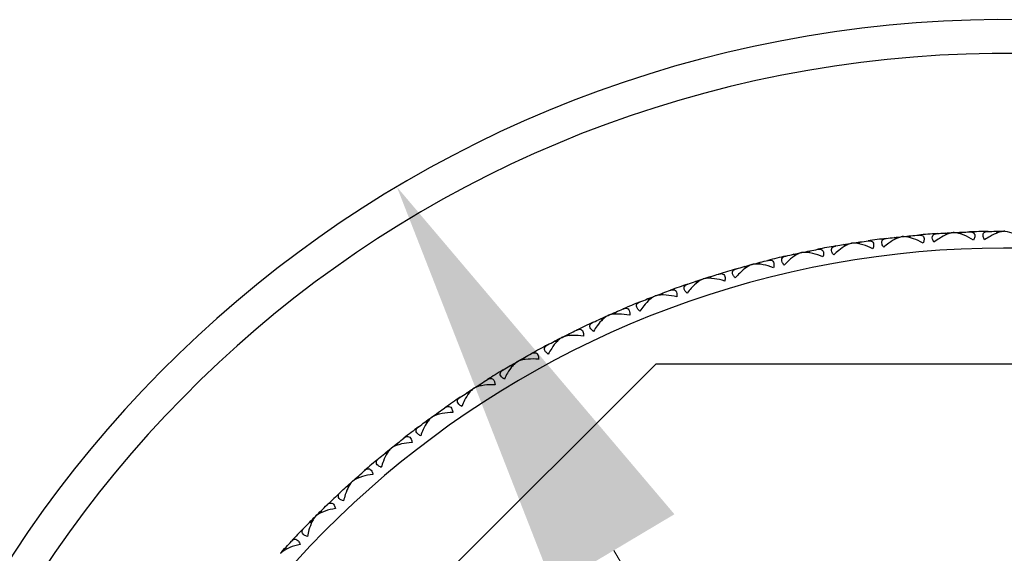
# Model space of a CAD drawing. Units: millimetres. Extents: x 32 to 1156, y 32 to 808.
# Drawn here: x 535 to 558, y 650 to 662 of the extents above; entities that cross this region are included whole.
import ezdxf

# ---------------------------------------------------------------- set-up
doc = ezdxf.new("R2010")
doc.units = ezdxf.units.MM
doc.header["$LTSCALE"] = 4
for name, color, linetype, lineweight, true_color in [('Dimension (ISO)', 7, 'Continuous', 18, 0x00003f), ('Visible (ISO)', 7, 'Continuous', 25, 0x00003f), ('Visible Narrow (ISO)', 7, 'Continuous', 25, 0x00003f)]:
    doc.layers.add(name, color=color, linetype=linetype, lineweight=lineweight, true_color=true_color)
doc.styles.add('Samuel Heath (ISO)', font='tahoma.ttf')
doc.dimstyles.new('Samuel Heath (ISO)', dxfattribs={"dimscale": 4, "dimtxt": 3, "dimasz": 2.5, "dimexe": 1, "dimexo": 1.5, "dimgap": 0.762, "dimtad": 0, "dimtih": 1, "dimtoh": 1, "dimrnd": 1e-08, "dimzin": 0, "dimdsep": 46, "dimtxsty": 'Samuel Heath (ISO)', "dimcen": 0.09, "dimdle": 10, "dimclrd": 256, "dimclre": 256, "dimclrt": 256, "dimazin": 0, "dimtfac": 1, "dimtmove": 0, "dimatfit": 3, "dimfxl": 0, "dimtolj": 1, "dimtzin": 0, "dimlwd": 15, "dimlwe": 15, "dimarcsym": 0})

# ---------------------------------------------------------------- blocks, each defined once
blk = doc.blocks.new('*D8')
at = {"layer": 'Defpoints', "color": 0, "transparency": 16777216}
for p in [(543.445, 658.355), (572.127, 610.258)]:
    blk.add_point(p, dxfattribs=at)
at = {"layer": 'Dimension (ISO)', "color": 176, "lineweight": 15, "true_color": 0x000080, "transparency": 16777216}
for p, q in [((548.567, 649.766), (567.005, 618.847)), ((572.127, 610.258), (609.143, 548.188)), ((609.143, 548.188), (619.143, 548.188))]:
    blk.add_line(p, q, dxfattribs=at)
at = {"layer": 'Dimension (ISO)', "color": 176, "true_color": 0x000080, "transparency": 16777216}
for points in [[(549.998, 650.62), (547.135, 648.913), (543.445, 658.355)], [(568.437, 619.7), (565.574, 617.993), (572.127, 610.258)]]:
    blk.add_solid(points, dxfattribs=at)
at = {"layer": 'Dimension (ISO)', "color": 176, "lineweight": 18, "true_color": 0x000080, "transparency": 16777216, "insert": (657.445, 566.259), "char_height": 12, "attachment_point": 2, "style": 'Samuel Heath (ISO)'}
blk.add_mtext('\\A1; ∅56.00\\P[∅2 3/16]', dxfattribs=at)
blk = doc.blocks.new('*D9')
at = {"layer": 'Defpoints', "color": 0, "transparency": 16777216}
for p in [(509.035, 642.244), (552.786, 642.244), (552.786, 626.369)]:
    blk.add_point(p, dxfattribs=at)
at = {"layer": 'Dimension (ISO)', "color": 176, "lineweight": 15, "true_color": 0x000080, "transparency": 16777216}
for p, q in [((509.035, 652.244), (509.035, 662.244)), ((546.786, 642.244), (505.035, 642.244)), ((509.035, 642.244), (509.035, 626.369)), ((546.786, 626.369), (505.035, 626.369)), ((509.035, 616.369), (509.035, 581.742)), ((509.035, 581.742), (499.035, 581.742))]:
    blk.add_line(p, q, dxfattribs=at)
at = {"layer": 'Dimension (ISO)', "color": 176, "true_color": 0x000080, "transparency": 16777216}
for points in [[(507.368, 652.244), (510.702, 652.244), (509.035, 642.244)], [(507.368, 616.369), (510.702, 616.369), (509.035, 626.369)]]:
    blk.add_solid(points, dxfattribs=at)
at = {"layer": 'Dimension (ISO)', "color": 176, "lineweight": 18, "true_color": 0x000080, "transparency": 16777216, "char_height": 12, "attachment_point": 2, "style": 'Samuel Heath (ISO)'}
for s, insert in [('\\A1; 15.88', (473.188, 597.338)), ('\\A1;[5/8]', (473.188, 578.694))]:
    blk.add_mtext(s, dxfattribs=dict(at, insert=insert))

msp = doc.modelspace()

# ---------------------------------------------------------------- linework, layer by layer
at = {"layer": 'Visible (ISO)'}
for p, q in [((555.3819, 657.1805), (555.3819, 657.1802)), ((555.5471, 657.1599), (555.58, 657.2005)), ((556.4223, 657.2288), (556.3835, 657.2637)), ((556.5823, 657.275), (556.5823, 657.2747)), ((556.7463, 657.2457), (556.7812, 657.2845)), ((557.6238, 657.2687), (557.5869, 657.3056)), ((557.786, 657.3065), (557.786, 657.3062)), ((554.0337, 656.9606), (553.9915, 656.9913)), ((554.188, 657.0233), (554.1881, 657.023)), ((554.3541, 657.0114), (554.3848, 657.0536)), ((555.2245, 657.126), (555.1839, 657.1588)), ((552.8532, 656.7332), (552.8094, 656.7617)), ((553.004, 656.8039), (553.0041, 656.8036)), ((553.1706, 656.8007), (553.199, 656.8445)), ((551.6863, 656.4443), (551.641, 656.4704)), ((551.8332, 656.5228), (551.8333, 656.5225)), ((551.9996, 656.5283), (552.0258, 656.5735)), ((550.8446, 656.195), (550.8683, 656.2415)), ((550.536, 656.0947), (550.4895, 656.1185)), ((550.6786, 656.1808), (550.6787, 656.1805)), ((549.5436, 655.7789), (549.5437, 655.7786)), ((549.7085, 655.8017), (549.7298, 655.8494)), ((549.4057, 655.6854), (549.3579, 655.7067)), ((548.4311, 655.3181), (548.4312, 655.3178)), ((548.5946, 655.3495), (548.6133, 655.3983)), ((548.2983, 655.2176), (548.2495, 655.2363)), ((547.5059, 654.8396), (547.5221, 654.8893)), ((547.2169, 654.6923), (547.1672, 654.7085)), ((547.3442, 654.7997), (547.3444, 654.7994)), ((549.5583, 654.1699), (537.9226, 642.5342)), ((546.286, 654.2251), (546.2862, 654.2248)), ((546.4454, 654.2735), (546.4589, 654.3239)), ((566.0137, 654.1699), (549.5583, 654.1699)), ((546.1644, 654.1113), (546.114, 654.1248)), ((545.4159, 653.6526), (545.4268, 653.7037)), ((545.1439, 653.4759), (545.0928, 653.4868)), ((545.2593, 653.5959), (545.2595, 653.5957)), ((544.4204, 652.9787), (544.4286, 653.0303)), ((544.1579, 652.788), (544.1064, 652.7962)), ((544.267, 652.9139), (544.2671, 652.9136)), ((543.4615, 652.2536), (543.4669, 652.3055)), ((543.2094, 652.0494), (543.1574, 652.0549)), ((543.3116, 652.1809), (543.3118, 652.1806)), ((542.396, 651.3988), (542.3962, 651.3986)), ((542.5418, 651.4793), (542.5446, 651.5314)), ((542.3008, 651.2622), (542.2486, 651.265)), ((541.664, 650.6579), (541.664, 650.7102)), ((541.4346, 650.4285), (541.3824, 650.4285)), ((541.5226, 650.57), (541.5228, 650.5697)), ((540.8303, 649.7918), (540.8276, 649.8439))]:
    msp.add_line(p, q, dxfattribs=at)
for radius, start, end in [(28, 16.46814, 343.53186), (23, 93.95894, 95.04106), (23, 90.95894, 92.04106), (23, 99.95894, 101.04106), (23, 96.95894, 98.04106), (23, 102.95894, 104.04106), (23, 105.95894, 107.04106), (23, 108.95894, 110.04106), (23, 111.95894, 113.04106), (23, 114.95894, 116.04106), (23, 117.95894, 119.04106), (23, 120.95894, 122.04106), (23, 123.95894, 125.04106), (23, 126.95894, 128.04106), (23, 129.95894, 131.04106), (23, 132.95894, 134.04106), (23, 135.95894, 137.04106)]:
    msp.add_arc((557.786, 634.3065), radius, start, end, dxfattribs=at)
for points, knots in [([(555.3819, 657.1802), (555.3779, 657.1796), (555.3739, 657.1789), (555.3584, 657.176), (555.3466, 657.1731), (555.3035, 657.1609), (555.271, 657.1481), (555.1802, 657.1052), (555.1198, 657.0684), (555.0195, 656.9963), (554.9783, 656.9633), (554.9381, 656.9279)], [0.002067194, 0.002067194, 0.002067194, 0.002067194, 0.003901165, 0.003901165, 0.009162843, 0.009162843, 0.022801761, 0.022801761, 0.046947896, 0.046947896, 0.063777613, 0.063777613, 0.063777613, 0.063777613]), ([(555.8684, 657.0257), (555.7919, 657.0688), (555.7138, 657.105), (555.5489, 657.1637), (555.4678, 657.1805), (555.3963, 657.1808), (555.389, 657.1806), (555.3819, 657.1802)], [0, 0, 0, 0, 0.027684942, 0.027684942, 0.061110995, 0.061110995, 0.064965813, 0.064965813, 0.064965813, 0.064965813]), ([(555.765, 657.2175), (555.7663, 657.2177), (555.7677, 657.2178), (555.7709, 657.218), (555.7727, 657.2181), (555.7793, 657.2184), (555.7838, 657.2185), (555.7977, 657.2184), (555.8068, 657.2176), (555.8331, 657.2132), (555.8488, 657.2071), (555.8736, 657.1878), (555.8827, 657.1749), (555.8925, 657.1429), (555.8937, 657.1248), (555.8882, 657.08), (555.8801, 657.0534), (555.8684, 657.0257)], [0.000000687, 0.000000687, 0.000000687, 0.000000687, 0.000630036, 0.000630036, 0.001527033, 0.001527033, 0.003764816, 0.003764816, 0.008448955, 0.008448955, 0.017970752, 0.017970752, 0.027078115, 0.027078115, 0.035567766, 0.035567766, 0.045683114, 0.045683114, 0.045683114, 0.045683114]), ([(556.1259, 657.046), (556.1093, 657.0726), (556.0969, 657.0987), (556.0844, 657.1452), (556.0835, 657.1649), (556.0914, 657.1981), (556.0996, 657.2112), (556.1275, 657.2362), (556.1504, 657.2449), (556.1804, 657.2498), (556.1845, 657.2504), (556.1904, 657.251), (556.1922, 657.2512), (556.1947, 657.2514), (556.1954, 657.2514), (556.1967, 657.2515), (556.1974, 657.2516), (556.1981, 657.2516)], [0, 0, 0, 0, 0.010554623, 0.010554623, 0.020059861, 0.020059861, 0.029116908, 0.029116908, 0.042141721, 0.042141721, 0.044155886, 0.044155886, 0.045005665, 0.045005665, 0.045338941, 0.045338941, 0.045648835, 0.045648835, 0.045648835, 0.045648835]), ([(556.5823, 657.2747), (556.5783, 657.2743), (556.5743, 657.2738), (556.5586, 657.2717), (556.5467, 657.2695), (556.503, 657.2595), (556.4699, 657.2484), (556.3769, 657.2103), (556.3147, 657.1768), (556.2108, 657.11), (556.1679, 657.0792), (556.1259, 657.046)], [0.002067194, 0.002067194, 0.002067194, 0.002067194, 0.003901165, 0.003901165, 0.009162843, 0.009162843, 0.022801761, 0.022801761, 0.046947896, 0.046947896, 0.063777613, 0.063777613, 0.063777613, 0.063777613]), ([(557.0601, 657.0949), (556.9859, 657.1419), (556.9098, 657.1822), (556.7482, 657.2495), (556.6681, 657.2705), (556.5967, 657.2745), (556.5894, 657.2747), (556.5823, 657.2747)], [0, 0, 0, 0, 0.027684942, 0.027684942, 0.061110995, 0.061110995, 0.064965813, 0.064965813, 0.064965813, 0.064965813]), ([(556.9669, 657.2919), (556.9682, 657.292), (556.9695, 657.292), (556.9727, 657.2921), (556.9746, 657.2921), (556.9811, 657.2921), (556.9857, 657.2919), (556.9996, 657.291), (557.0086, 657.2898), (557.0346, 657.284), (557.05, 657.2771), (557.0737, 657.2565), (557.0821, 657.2432), (557.0903, 657.2107), (557.0905, 657.1926), (557.0826, 657.1481), (557.0732, 657.1219), (557.0601, 657.0949)], [0.000000687, 0.000000687, 0.000000687, 0.000000687, 0.000630036, 0.000630036, 0.001527033, 0.001527033, 0.003764816, 0.003764816, 0.008448955, 0.008448955, 0.017970752, 0.017970752, 0.027078115, 0.027078115, 0.035567766, 0.035567766, 0.045683114, 0.045683114, 0.045683114, 0.045683114]), ([(557.3183, 657.1017), (557.3031, 657.1291), (557.2921, 657.1558), (557.282, 657.2029), (557.2822, 657.2227), (557.2918, 657.2554), (557.3006, 657.268), (557.3298, 657.2916), (557.3531, 657.2991), (557.3833, 657.3024), (557.3875, 657.3027), (557.3934, 657.3031), (557.3952, 657.3031), (557.3977, 657.3032), (557.3984, 657.3032), (557.3998, 657.3033), (557.4004, 657.3033), (557.4011, 657.3033)], [0, 0, 0, 0, 0.010554623, 0.010554623, 0.020059861, 0.020059861, 0.029116908, 0.029116908, 0.042141721, 0.042141721, 0.044155886, 0.044155886, 0.045005665, 0.045005665, 0.045338941, 0.045338941, 0.045648835, 0.045648835, 0.045648835, 0.045648835]), ([(557.786, 657.3062), (557.782, 657.306), (557.778, 657.3058), (557.7622, 657.3044), (557.7501, 657.3028), (557.7061, 657.2951), (557.6724, 657.2859), (557.5776, 657.2527), (557.5137, 657.2225), (557.4064, 657.1611), (557.362, 657.1327), (557.3183, 657.1017)], [0.002067194, 0.002067194, 0.002067194, 0.002067194, 0.003901165, 0.003901165, 0.009162843, 0.009162843, 0.022801761, 0.022801761, 0.046947896, 0.046947896, 0.063777613, 0.063777613, 0.063777613, 0.063777613]), ([(558.2537, 657.1017), (558.1821, 657.1525), (558.1082, 657.1967), (557.9504, 657.2724), (557.8715, 657.2975), (557.8004, 657.3053), (557.7931, 657.3059), (557.786, 657.3062)], [0, 0, 0, 0, 0.027684942, 0.027684942, 0.061110995, 0.061110995, 0.064965813, 0.064965813, 0.064965813, 0.064965813]), ([(553.7581, 656.7479), (553.7388, 656.7726), (553.7237, 656.7973), (553.7064, 656.8422), (553.7035, 656.8617), (553.7079, 656.8955), (553.7146, 656.9094), (553.7397, 656.9372), (553.7616, 656.9483), (553.791, 656.9563), (553.795, 656.9573), (553.8008, 656.9585), (553.8026, 656.9589), (553.805, 656.9593), (553.8057, 656.9595), (553.807, 656.9597), (553.8077, 656.9598), (553.8083, 656.9599)], [0, 0, 0, 0, 0.010554623, 0.010554623, 0.020059861, 0.020059861, 0.029116908, 0.029116908, 0.042141721, 0.042141721, 0.044155886, 0.044155886, 0.045005665, 0.045005665, 0.045338941, 0.045338941, 0.045648835, 0.045648835, 0.045648835, 0.045648835]), ([(554.1881, 657.023), (554.1842, 657.0222), (554.1802, 657.0213), (554.1648, 657.0176), (554.1532, 657.0141), (554.1108, 656.9996), (554.079, 656.9852), (553.9906, 656.9376), (553.9322, 656.8977), (553.8358, 656.8204), (553.7964, 656.7854), (553.7581, 656.7479)], [0.002067194, 0.002067194, 0.002067194, 0.002067194, 0.003901165, 0.003901165, 0.009162843, 0.009162843, 0.022801761, 0.022801761, 0.046947896, 0.046947896, 0.063777613, 0.063777613, 0.063777613, 0.063777613]), ([(554.682, 656.8942), (554.6034, 656.9332), (554.5234, 656.9653), (554.3557, 657.0153), (554.2738, 657.0278), (554.2024, 657.0244), (554.1951, 657.0238), (554.1881, 657.023)], [0, 0, 0, 0, 0.027684942, 0.027684942, 0.061110995, 0.061110995, 0.064965813, 0.064965813, 0.064965813, 0.064965813]), ([(554.5687, 657.0804), (554.57, 657.0806), (554.5714, 657.0807), (554.5745, 657.0811), (554.5764, 657.0814), (554.5829, 657.082), (554.5874, 657.0824), (554.6014, 657.0829), (554.6105, 657.0827), (554.6369, 657.0796), (554.6529, 657.0743), (554.6787, 657.0563), (554.6884, 657.044), (554.7, 657.0125), (554.702, 656.9945), (554.6989, 656.9494), (554.6923, 656.9224), (554.682, 656.8942)], [0.000000687, 0.000000687, 0.000000687, 0.000000687, 0.000630036, 0.000630036, 0.001527033, 0.001527033, 0.003764816, 0.003764816, 0.008448955, 0.008448955, 0.017970752, 0.017970752, 0.027078115, 0.027078115, 0.035567766, 0.035567766, 0.045683114, 0.045683114, 0.045683114, 0.045683114]), ([(554.9381, 656.9279), (554.9201, 656.9536), (554.9064, 656.979), (554.8915, 657.0248), (554.8895, 657.0445), (554.8957, 657.078), (554.9032, 657.0915), (554.9297, 657.118), (554.9521, 657.1279), (554.9818, 657.1343), (554.9859, 657.1351), (554.9918, 657.136), (554.9936, 657.1363), (554.996, 657.1366), (554.9967, 657.1367), (554.9981, 657.1369), (554.9987, 657.137), (554.9994, 657.1371)], [0, 0, 0, 0, 0.010554623, 0.010554623, 0.020059861, 0.020059861, 0.029116908, 0.029116908, 0.042141721, 0.042141721, 0.044155886, 0.044155886, 0.045005665, 0.045005665, 0.045338941, 0.045338941, 0.045648835, 0.045648835, 0.045648835, 0.045648835]), ([(552.5891, 656.5063), (552.5686, 656.53), (552.5522, 656.5538), (552.5326, 656.5978), (552.5286, 656.6171), (552.5313, 656.6511), (552.5373, 656.6653), (552.5609, 656.6944), (552.5821, 656.7067), (552.611, 656.7162), (552.615, 656.7174), (552.6208, 656.7189), (552.6225, 656.7193), (552.6249, 656.7199), (552.6256, 656.7201), (552.6269, 656.7204), (552.6276, 656.7206), (552.6282, 656.7207)], [0, 0, 0, 0, 0.010554623, 0.010554623, 0.020059861, 0.020059861, 0.029116908, 0.029116908, 0.042141721, 0.042141721, 0.044155886, 0.044155886, 0.045005665, 0.045005665, 0.045338941, 0.045338941, 0.045648835, 0.045648835, 0.045648835, 0.045648835]), ([(553.0041, 656.8036), (553.0002, 656.8026), (552.9963, 656.8015), (552.9812, 656.7969), (552.9697, 656.7929), (552.9282, 656.7762), (552.8972, 656.7601), (552.8114, 656.7079), (552.7551, 656.6651), (552.6629, 656.5828), (552.6254, 656.5457), (552.5891, 656.5063)], [0.002067194, 0.002067194, 0.002067194, 0.002067194, 0.003901165, 0.003901165, 0.009162843, 0.009162843, 0.022801761, 0.022801761, 0.046947896, 0.046947896, 0.063777613, 0.063777613, 0.063777613, 0.063777613]), ([(553.5041, 656.7008), (553.4235, 656.7356), (553.342, 656.7635), (553.1719, 656.8047), (553.0895, 656.8129), (553.0183, 656.8057), (553.0111, 656.8048), (553.0041, 656.8036)], [0, 0, 0, 0, 0.027684942, 0.027684942, 0.061110995, 0.061110995, 0.064965813, 0.064965813, 0.064965813, 0.064965813]), ([(553.3812, 656.8808), (553.3825, 656.881), (553.3838, 656.8813), (553.387, 656.8819), (553.3889, 656.8822), (553.3953, 656.8832), (553.3998, 656.8837), (553.4137, 656.885), (553.4228, 656.8853), (553.4494, 656.8835), (553.4657, 656.8792), (553.4923, 656.8625), (553.5027, 656.8507), (553.5158, 656.8199), (553.5189, 656.802), (553.5181, 656.7568), (553.5129, 656.7295), (553.5041, 656.7008)], [0.000000687, 0.000000687, 0.000000687, 0.000000687, 0.000630036, 0.000630036, 0.001527033, 0.001527033, 0.003764816, 0.003764816, 0.008448955, 0.008448955, 0.017970752, 0.017970752, 0.027078115, 0.027078115, 0.035567766, 0.035567766, 0.045683114, 0.045683114, 0.045683114, 0.045683114]), ([(551.8333, 656.5225), (551.8294, 656.5213), (551.8256, 656.52), (551.8107, 656.5146), (551.7995, 656.51), (551.7589, 656.4911), (551.7287, 656.4734), (551.6458, 656.4169), (551.5919, 656.3711), (551.5041, 656.2841), (551.4686, 656.2452), (551.4344, 656.2039)], [0.002067194, 0.002067194, 0.002067194, 0.002067194, 0.003901165, 0.003901165, 0.009162843, 0.009162843, 0.022801761, 0.022801761, 0.046947896, 0.046947896, 0.063777613, 0.063777613, 0.063777613, 0.063777613]), ([(552.338, 656.446), (552.2557, 656.4766), (552.1728, 656.5001), (552.0008, 656.5324), (551.9181, 656.5362), (551.8473, 656.5253), (551.8402, 656.524), (551.8333, 656.5225)], [0, 0, 0, 0, 0.027684942, 0.027684942, 0.061110995, 0.061110995, 0.064965813, 0.064965813, 0.064965813, 0.064965813]), ([(552.2058, 656.6193), (552.2071, 656.6196), (552.2084, 656.62), (552.2115, 656.6207), (552.2134, 656.6211), (552.2197, 656.6224), (552.2242, 656.6232), (552.238, 656.6253), (552.2471, 656.626), (552.2737, 656.6256), (552.2902, 656.6221), (552.3177, 656.6069), (552.3287, 656.5956), (552.3434, 656.5656), (552.3474, 656.5479), (552.349, 656.5027), (552.3452, 656.4752), (552.338, 656.446)], [0.000000687, 0.000000687, 0.000000687, 0.000000687, 0.000630036, 0.000630036, 0.001527033, 0.001527033, 0.003764816, 0.003764816, 0.008448955, 0.008448955, 0.017970752, 0.017970752, 0.027078115, 0.027078115, 0.035567766, 0.035567766, 0.045683114, 0.045683114, 0.045683114, 0.045683114]), ([(551.0457, 656.2967), (551.047, 656.2971), (551.0483, 656.2975), (551.0513, 656.2984), (551.0531, 656.2989), (551.0594, 656.3005), (551.0639, 656.3016), (551.0775, 656.3043), (551.0866, 656.3055), (551.1132, 656.3065), (551.1298, 656.3039), (551.1581, 656.2901), (551.1696, 656.2795), (551.186, 656.2502), (551.1908, 656.2327), (551.1948, 656.1877), (551.1925, 656.16), (551.1867, 656.1306)], [0.000000687, 0.000000687, 0.000000687, 0.000000687, 0.000630036, 0.000630036, 0.001527033, 0.001527033, 0.003764816, 0.003764816, 0.008448955, 0.008448955, 0.017970752, 0.017970752, 0.027078116, 0.027078116, 0.035567766, 0.035567766, 0.045683114, 0.045683114, 0.045683114, 0.045683114]), ([(551.4344, 656.2039), (551.4126, 656.2265), (551.3951, 656.2494), (551.3732, 656.2923), (551.3682, 656.3114), (551.369, 656.3455), (551.3743, 656.36), (551.3964, 656.3903), (551.4169, 656.4036), (551.4453, 656.4146), (551.4492, 656.416), (551.4549, 656.4179), (551.4566, 656.4184), (551.459, 656.4191), (551.4596, 656.4193), (551.4609, 656.4197), (551.4616, 656.4199), (551.4622, 656.4201)], [0, 0, 0, 0, 0.010554623, 0.010554623, 0.020059861, 0.020059861, 0.029116908, 0.029116908, 0.042141721, 0.042141721, 0.044155886, 0.044155886, 0.045005665, 0.045005665, 0.045338941, 0.045338941, 0.045648835, 0.045648835, 0.045648835, 0.045648835]), ([(550.2971, 655.8415), (550.2742, 655.8629), (550.2554, 655.8849), (550.2313, 655.9266), (550.2253, 655.9454), (550.2244, 655.9795), (550.2289, 655.9942), (550.2493, 656.0256), (550.2692, 656.04), (550.2969, 656.0525), (550.3008, 656.0541), (550.3063, 656.0562), (550.308, 656.0568), (550.3103, 656.0577), (550.311, 656.0579), (550.3123, 656.0584), (550.3129, 656.0586), (550.3135, 656.0588)], [0, 0, 0, 0, 0.010554623, 0.010554623, 0.020059861, 0.020059861, 0.029116908, 0.029116908, 0.042141721, 0.042141721, 0.044155886, 0.044155886, 0.045005665, 0.045005665, 0.045338941, 0.045338941, 0.045648835, 0.045648835, 0.045648835, 0.045648835]), ([(550.6787, 656.1805), (550.675, 656.1791), (550.6712, 656.1776), (550.6566, 656.1715), (550.6456, 656.1662), (550.6061, 656.1453), (550.5769, 656.1261), (550.497, 656.0652), (550.4456, 656.0167), (550.3625, 655.9252), (550.3291, 655.8845), (550.2971, 655.8415)], [0.002067194, 0.002067194, 0.002067194, 0.002067194, 0.003901165, 0.003901165, 0.009162843, 0.009162843, 0.022801761, 0.022801761, 0.046947896, 0.046947896, 0.063777613, 0.063777613, 0.063777613, 0.063777613]), ([(551.1867, 656.1306), (551.103, 656.1568), (551.019, 656.1759), (550.8455, 656.1991), (550.7627, 656.1986), (550.6926, 656.1841), (550.6856, 656.1824), (550.6787, 656.1805)], [0, 0, 0, 0, 0.027684942, 0.027684942, 0.061110995, 0.061110995, 0.064965813, 0.064965813, 0.064965813, 0.064965813]), ([(549.5437, 655.7786), (549.54, 655.777), (549.5363, 655.7753), (549.5221, 655.7684), (549.5114, 655.7626), (549.473, 655.7396), (549.4449, 655.7189), (549.3682, 655.6539), (549.3194, 655.6028), (549.2412, 655.5071), (549.21, 655.4646), (549.1803, 655.42)], [0.002067194, 0.002067194, 0.002067194, 0.002067194, 0.003901165, 0.003901165, 0.009162843, 0.009162843, 0.022801761, 0.022801761, 0.046947896, 0.046947896, 0.063777613, 0.063777613, 0.063777613, 0.063777613]), ([(550.0536, 655.7553), (549.9686, 655.777), (549.8837, 655.7918), (549.7092, 655.8059), (549.6266, 655.8011), (549.5574, 655.7829), (549.5504, 655.7808), (549.5437, 655.7786)], [0, 0, 0, 0, 0.027684942, 0.027684942, 0.061110995, 0.061110995, 0.064965813, 0.064965813, 0.064965813, 0.064965813]), ([(549.9041, 655.9138), (549.9053, 655.9143), (549.9066, 655.9147), (549.9096, 655.9158), (549.9114, 655.9164), (549.9176, 655.9184), (549.922, 655.9196), (549.9355, 655.9231), (549.9444, 655.9247), (549.9709, 655.9272), (549.9877, 655.9254), (550.0166, 655.9131), (550.0287, 655.9031), (550.0466, 655.8747), (550.0523, 655.8575), (550.0586, 655.8128), (550.0578, 655.785), (550.0536, 655.7553)], [0.000000687, 0.000000687, 0.000000687, 0.000000687, 0.000630036, 0.000630036, 0.001527033, 0.001527033, 0.003764816, 0.003764816, 0.008448955, 0.008448955, 0.017970752, 0.017970752, 0.027078115, 0.027078115, 0.035567766, 0.035567766, 0.045683114, 0.045683114, 0.045683114, 0.045683114]), ([(549.1803, 655.42), (549.1563, 655.4402), (549.1364, 655.4612), (549.1102, 655.5016), (549.1032, 655.52), (549.1005, 655.554), (549.1042, 655.569), (549.123, 655.6014), (549.142, 655.6168), (549.1691, 655.6307), (549.1728, 655.6325), (549.1783, 655.6349), (549.1799, 655.6357), (549.1822, 655.6366), (549.1829, 655.6369), (549.1841, 655.6374), (549.1847, 655.6377), (549.1853, 655.6379)], [0, 0, 0, 0, 0.010554623, 0.010554623, 0.020059861, 0.020059861, 0.029116908, 0.029116908, 0.042141721, 0.042141721, 0.044155886, 0.044155886, 0.045005665, 0.045005665, 0.045338941, 0.045338941, 0.045648835, 0.045648835, 0.045648835, 0.045648835]), ([(548.4312, 655.3178), (548.4276, 655.316), (548.424, 655.3141), (548.4101, 655.3065), (548.3998, 655.3001), (548.3627, 655.2752), (548.3356, 655.253), (548.2625, 655.1841), (548.2165, 655.1305), (548.1434, 655.0308), (548.1144, 654.9868), (548.0871, 654.9407)], [0.002067194, 0.002067194, 0.002067194, 0.002067194, 0.003901165, 0.003901165, 0.009162843, 0.009162843, 0.022801761, 0.022801761, 0.046947896, 0.046947896, 0.063777613, 0.063777613, 0.063777613, 0.063777613]), ([(548.9417, 655.3212), (548.8556, 655.3385), (548.7701, 655.3488), (548.5951, 655.3537), (548.5128, 655.3446), (548.4447, 655.3228), (548.4378, 655.3204), (548.4312, 655.3178)], [0, 0, 0, 0, 0.027684942, 0.027684942, 0.061110995, 0.061110995, 0.064965813, 0.064965813, 0.064965813, 0.064965813]), ([(548.784, 655.4717), (548.7853, 655.4722), (548.7865, 655.4727), (548.7895, 655.4739), (548.7912, 655.4746), (548.7973, 655.4769), (548.8016, 655.4784), (548.8149, 655.4826), (548.8238, 655.4847), (548.8501, 655.4885), (548.867, 655.4876), (548.8965, 655.4769), (548.9091, 655.4675), (548.9284, 655.4401), (548.935, 655.4232), (548.9437, 655.3789), (548.9443, 655.3511), (548.9417, 655.3212)], [0.000000687, 0.000000687, 0.000000687, 0.000000687, 0.000630036, 0.000630036, 0.001527033, 0.001527033, 0.003764816, 0.003764816, 0.008448955, 0.008448955, 0.017970752, 0.017970752, 0.027078115, 0.027078115, 0.035567766, 0.035567766, 0.045683114, 0.045683114, 0.045683114, 0.045683114]), ([(548.0871, 654.9407), (548.0621, 654.9596), (548.0411, 654.9795), (548.0128, 655.0185), (548.0049, 655.0365), (548.0004, 655.0703), (548.0033, 655.0855), (548.0204, 655.1189), (548.0386, 655.1352), (548.0649, 655.1505), (548.0685, 655.1525), (548.0738, 655.1552), (548.0754, 655.156), (548.0777, 655.1571), (548.0783, 655.1574), (548.0795, 655.158), (548.0801, 655.1583), (548.0807, 655.1585)], [0, 0, 0, 0, 0.010554623, 0.010554623, 0.020059861, 0.020059861, 0.029116908, 0.029116908, 0.042141721, 0.042141721, 0.044155886, 0.044155886, 0.045005665, 0.045005665, 0.045338941, 0.045338941, 0.045648835, 0.045648835, 0.045648835, 0.045648835]), ([(547.854, 654.8295), (547.7671, 654.8423), (547.6812, 654.8481), (547.5062, 654.8439), (547.4245, 654.8304), (547.3576, 654.8051), (547.3508, 654.8023), (547.3444, 654.7994)], [0, 0, 0, 0, 0.027684942, 0.027684942, 0.061110995, 0.061110995, 0.064965813, 0.064965813, 0.064965813, 0.064965813]), ([(547.6887, 654.9715), (547.6899, 654.9721), (547.6911, 654.9727), (547.694, 654.9741), (547.6957, 654.9748), (547.7016, 654.9775), (547.7059, 654.9792), (547.7189, 654.9841), (547.7277, 654.9866), (547.7538, 654.9918), (547.7706, 654.9918), (547.8007, 654.9826), (547.8138, 654.9739), (547.8345, 654.9476), (547.842, 654.9311), (547.8529, 654.8872), (547.855, 654.8595), (547.854, 654.8295)], [0.000000687, 0.000000687, 0.000000687, 0.000000687, 0.000630036, 0.000630036, 0.001527033, 0.001527033, 0.003764816, 0.003764816, 0.008448955, 0.008448955, 0.017970752, 0.017970752, 0.027078115, 0.027078115, 0.035567766, 0.035567766, 0.045683114, 0.045683114, 0.045683114, 0.045683114]), ([(547.0205, 654.4048), (546.9945, 654.4224), (546.9725, 654.4412), (546.9422, 654.4786), (546.9334, 654.4962), (546.9271, 654.5297), (546.9292, 654.545), (546.9445, 654.5792), (546.9619, 654.5965), (546.9873, 654.6132), (546.9908, 654.6154), (546.996, 654.6184), (546.9976, 654.6192), (546.9997, 654.6204), (547.0004, 654.6208), (547.0016, 654.6214), (547.0021, 654.6217), (547.0027, 654.622)], [0, 0, 0, 0, 0.010554623, 0.010554623, 0.020059861, 0.020059861, 0.029116908, 0.029116908, 0.042141721, 0.042141721, 0.044155886, 0.044155886, 0.045005665, 0.045005665, 0.045338941, 0.045338941, 0.045648835, 0.045648835, 0.045648835, 0.045648835]), ([(547.3444, 654.7994), (547.3409, 654.7974), (547.3374, 654.7953), (547.3239, 654.787), (547.3139, 654.7801), (547.2782, 654.7532), (547.2523, 654.7297), (547.183, 654.6571), (547.1397, 654.6011), (547.072, 654.4978), (547.0453, 654.4523), (547.0205, 654.4048)], [0.002067194, 0.002067194, 0.002067194, 0.002067194, 0.003901165, 0.003901165, 0.009162843, 0.009162843, 0.022801761, 0.022801761, 0.046947896, 0.046947896, 0.063777613, 0.063777613, 0.063777613, 0.063777613]), ([(546.621, 654.4148), (546.6221, 654.4154), (546.6233, 654.4161), (546.6261, 654.4176), (546.6278, 654.4184), (546.6336, 654.4214), (546.6378, 654.4233), (546.6505, 654.4289), (546.6592, 654.4319), (546.6849, 654.4384), (546.7018, 654.4393), (546.7323, 654.4317), (546.7458, 654.4237), (546.7678, 654.3985), (546.7762, 654.3824), (546.7894, 654.3392), (546.7929, 654.3116), (546.7935, 654.2816)], [0.000000687, 0.000000687, 0.000000687, 0.000000687, 0.000630036, 0.000630036, 0.001527033, 0.001527033, 0.003764816, 0.003764816, 0.008448955, 0.008448955, 0.017970752, 0.017970752, 0.027078115, 0.027078115, 0.035567766, 0.035567766, 0.045683114, 0.045683114, 0.045683114, 0.045683114]), ([(546.2862, 654.2248), (546.2828, 654.2227), (546.2794, 654.2204), (546.2664, 654.2114), (546.2568, 654.204), (546.2225, 654.1753), (546.1979, 654.1504), (546.1324, 654.0742), (546.0922, 654.0161), (546.0299, 653.9094), (546.0057, 653.8626), (545.9833, 653.8139)], [0.002067194, 0.002067194, 0.002067194, 0.002067194, 0.003901165, 0.003901165, 0.009162843, 0.009162843, 0.022801761, 0.022801761, 0.046947896, 0.046947896, 0.063777613, 0.063777613, 0.063777613, 0.063777613]), ([(546.7935, 654.2816), (546.7061, 654.2898), (546.62, 654.2911), (546.4454, 654.2777), (546.3645, 654.26), (546.299, 654.2312), (546.2925, 654.2281), (546.2862, 654.2248)], [0, 0, 0, 0, 0.027684942, 0.027684942, 0.061110995, 0.061110995, 0.064965813, 0.064965813, 0.064965813, 0.064965813]), ([(545.9833, 653.8139), (545.9565, 653.83), (545.9336, 653.8476), (545.9013, 653.8834), (545.8916, 653.9006), (545.8836, 653.9337), (545.8849, 653.9491), (545.8984, 653.9841), (545.9148, 654.0022), (545.9393, 654.0202), (545.9428, 654.0226), (545.9478, 654.0258), (545.9493, 654.0268), (545.9514, 654.0281), (545.952, 654.0285), (545.9531, 654.0292), (545.9537, 654.0295), (545.9543, 654.0298)], [0, 0, 0, 0, 0.010554623, 0.010554623, 0.020059861, 0.020059861, 0.029116908, 0.029116908, 0.042141721, 0.042141721, 0.044155886, 0.044155886, 0.045005665, 0.045005665, 0.045338941, 0.045338941, 0.045648835, 0.045648835, 0.045648835, 0.045648835]), ([(545.7631, 653.6789), (545.6754, 653.6825), (545.5894, 653.6793), (545.4158, 653.6568), (545.3359, 653.6349), (545.272, 653.6027), (545.2656, 653.5993), (545.2595, 653.5957)], [0, 0, 0, 0, 0.027684942, 0.027684942, 0.061110995, 0.061110995, 0.064965813, 0.064965813, 0.064965813, 0.064965813]), ([(545.5839, 653.8029), (545.585, 653.8036), (545.5862, 653.8043), (545.5889, 653.8059), (545.5905, 653.8069), (545.5962, 653.8101), (545.6002, 653.8123), (545.6127, 653.8185), (545.6211, 653.822), (545.6465, 653.8299), (545.6633, 653.8316), (545.6942, 653.8256), (545.7081, 653.8183), (545.7314, 653.7943), (545.7406, 653.7787), (545.7561, 653.7362), (545.761, 653.7088), (545.7631, 653.6789)], [0.000000687, 0.000000687, 0.000000687, 0.000000687, 0.000630036, 0.000630036, 0.001527033, 0.001527033, 0.003764816, 0.003764816, 0.008448955, 0.008448955, 0.017970752, 0.017970752, 0.027078115, 0.027078115, 0.035567766, 0.035567766, 0.045683114, 0.045683114, 0.045683114, 0.045683114]), ([(545.2595, 653.5957), (545.2562, 653.5933), (545.253, 653.5909), (545.2405, 653.5812), (545.2312, 653.5733), (545.1985, 653.5429), (545.1753, 653.5167), (545.1138, 653.4373), (545.0767, 653.3771), (545.0201, 653.2673), (544.9984, 653.2192), (544.9786, 653.1694)], [0.002067194, 0.002067194, 0.002067194, 0.002067194, 0.003901165, 0.003901165, 0.009162843, 0.009162843, 0.022801761, 0.022801761, 0.046947896, 0.046947896, 0.063777613, 0.063777613, 0.063777613, 0.063777613]), ([(544.9786, 653.1694), (544.9509, 653.1841), (544.9271, 653.2005), (544.893, 653.2346), (544.8824, 653.2512), (544.8727, 653.2839), (544.8732, 653.2993), (544.8848, 653.3349), (544.9003, 653.3539), (544.9238, 653.3732), (544.9271, 653.3757), (544.932, 653.3792), (544.9334, 653.3803), (544.9355, 653.3817), (544.936, 653.3821), (544.9372, 653.3828), (544.9377, 653.3832), (544.9382, 653.3836)], [0, 0, 0, 0, 0.010554623, 0.010554623, 0.020059861, 0.020059861, 0.029116908, 0.029116908, 0.042141721, 0.042141721, 0.044155886, 0.044155886, 0.045005665, 0.045005665, 0.045338941, 0.045338941, 0.045648835, 0.045648835, 0.045648835, 0.045648835]), ([(544.7657, 653.0231), (544.678, 653.0221), (544.5922, 653.0144), (544.42, 652.9829), (544.3414, 652.9568), (544.2793, 652.9214), (544.2731, 652.9176), (544.2671, 652.9136)], [0, 0, 0, 0, 0.027684942, 0.027684942, 0.061110995, 0.061110995, 0.064965813, 0.064965813, 0.064965813, 0.064965813]), ([(544.5803, 653.1375), (544.5814, 653.1383), (544.5824, 653.1391), (544.5851, 653.1409), (544.5867, 653.1419), (544.5921, 653.1454), (544.5961, 653.1478), (544.6082, 653.1546), (544.6164, 653.1586), (544.6414, 653.1678), (544.6581, 653.1704), (544.6892, 653.166), (544.7035, 653.1595), (544.728, 653.1367), (544.738, 653.1216), (544.7557, 653.08), (544.7621, 653.0529), (544.7657, 653.0231)], [0.000000687, 0.000000687, 0.000000687, 0.000000687, 0.000630036, 0.000630036, 0.001527033, 0.001527033, 0.003764816, 0.003764816, 0.008448955, 0.008448955, 0.017970752, 0.017970752, 0.027078115, 0.027078115, 0.035567766, 0.035567766, 0.045683114, 0.045683114, 0.045683114, 0.045683114]), ([(544.2671, 652.9136), (544.264, 652.9112), (544.2609, 652.9086), (544.2489, 652.8982), (544.2401, 652.8899), (544.2089, 652.8577), (544.1871, 652.8304), (544.13, 652.7478), (544.096, 652.6858), (544.0453, 652.5732), (544.0261, 652.5241), (544.0089, 652.4733)], [0.002067194, 0.002067194, 0.002067194, 0.002067194, 0.003901165, 0.003901165, 0.009162843, 0.009162843, 0.022801761, 0.022801761, 0.046947896, 0.046947896, 0.063777613, 0.063777613, 0.063777613, 0.063777613]), ([(544.0089, 652.4733), (543.9805, 652.4865), (543.9559, 652.5017), (543.9201, 652.5339), (543.9086, 652.5499), (543.8972, 652.582), (543.8969, 652.5975), (543.9066, 652.6337), (543.9211, 652.6535), (543.9436, 652.6739), (543.9467, 652.6766), (543.9514, 652.6804), (543.9528, 652.6815), (543.9547, 652.683), (543.9553, 652.6834), (543.9564, 652.6842), (543.9569, 652.6846), (543.9574, 652.685)], [0, 0, 0, 0, 0.010554623, 0.010554623, 0.020059861, 0.020059861, 0.029116908, 0.029116908, 0.042141721, 0.042141721, 0.044155886, 0.044155886, 0.045005665, 0.045005665, 0.045338941, 0.045338941, 0.045648835, 0.045648835, 0.045648835, 0.045648835]), ([(543.804, 652.3161), (543.7164, 652.3105), (543.6312, 652.2983), (543.4609, 652.2578), (543.3837, 652.2276), (543.3236, 652.189), (543.3176, 652.1848), (543.3118, 652.1806)], [0, 0, 0, 0, 0.027684942, 0.027684942, 0.061110995, 0.061110995, 0.064965813, 0.064965813, 0.064965813, 0.064965813]), ([(543.6128, 652.4206), (543.6139, 652.4214), (543.6149, 652.4222), (543.6175, 652.4242), (543.619, 652.4253), (543.6243, 652.4291), (543.6281, 652.4317), (543.6398, 652.4391), (543.6478, 652.4435), (543.6723, 652.454), (543.6888, 652.4575), (543.7201, 652.4548), (543.7347, 652.4489), (543.7604, 652.4275), (543.7712, 652.4129), (543.791, 652.3723), (543.7988, 652.3456), (543.804, 652.3161)], [0.000000687, 0.000000687, 0.000000687, 0.000000687, 0.000630036, 0.000630036, 0.001527033, 0.001527033, 0.003764816, 0.003764816, 0.008448955, 0.008448955, 0.017970752, 0.017970752, 0.027078115, 0.027078115, 0.035567766, 0.035567766, 0.045683114, 0.045683114, 0.045683114, 0.045683114]), ([(543.3118, 652.1806), (543.3088, 652.178), (543.3059, 652.1752), (543.2944, 652.1643), (543.2861, 652.1554), (543.2567, 652.1217), (543.2363, 652.0933), (543.1835, 652.0079), (543.1529, 651.9442), (543.1081, 651.829), (543.0915, 651.779), (543.077, 651.7274)], [0.002067194, 0.002067194, 0.002067194, 0.002067194, 0.003901165, 0.003901165, 0.009162843, 0.009162843, 0.022801761, 0.022801761, 0.046947896, 0.046947896, 0.063777613, 0.063777613, 0.063777613, 0.063777613]), ([(543.077, 651.7274), (543.048, 651.7391), (543.0226, 651.7529), (542.9852, 651.7832), (542.9728, 651.7986), (542.9597, 651.8301), (542.9587, 651.8455), (542.9665, 651.8822), (542.9799, 651.9027), (543.0013, 651.9243), (543.0043, 651.9271), (543.0087, 651.9311), (543.0101, 651.9323), (543.0119, 651.9339), (543.0125, 651.9344), (543.0135, 651.9353), (543.014, 651.9357), (543.0145, 651.9361)], [0, 0, 0, 0, 0.010554623, 0.010554623, 0.020059861, 0.020059861, 0.029116908, 0.029116908, 0.042141721, 0.042141721, 0.044155886, 0.044155886, 0.045005665, 0.045005665, 0.045338941, 0.045338941, 0.045648835, 0.045648835, 0.045648835, 0.045648835]), ([(542.6842, 651.654), (542.6852, 651.6549), (542.6862, 651.6558), (542.6887, 651.6578), (542.6901, 651.659), (542.6952, 651.6631), (542.6989, 651.6659), (542.7102, 651.6739), (542.718, 651.6787), (542.7419, 651.6905), (542.7582, 651.6948), (542.7896, 651.6937), (542.8045, 651.6887), (542.8312, 651.6686), (542.8428, 651.6546), (542.8647, 651.6151), (542.8739, 651.5889), (542.8806, 651.5596)], [0.000000687, 0.000000687, 0.000000687, 0.000000687, 0.000630036, 0.000630036, 0.001527033, 0.001527033, 0.003764816, 0.003764816, 0.008448955, 0.008448955, 0.017970752, 0.017970752, 0.027078115, 0.027078115, 0.035567766, 0.035567766, 0.045683114, 0.045683114, 0.045683114, 0.045683114]), ([(542.3962, 651.3986), (542.3934, 651.3958), (542.3905, 651.3929), (542.3797, 651.3814), (542.3718, 651.3721), (542.3442, 651.3369), (542.3254, 651.3075), (542.2771, 651.2194), (542.2499, 651.1541), (542.2112, 651.0368), (542.1972, 650.986), (542.1855, 650.9337)], [0.002067194, 0.002067194, 0.002067194, 0.002067194, 0.003901165, 0.003901165, 0.009162843, 0.009162843, 0.022801761, 0.022801761, 0.046947896, 0.046947896, 0.063777613, 0.063777613, 0.063777613, 0.063777613]), ([(542.8806, 651.5596), (542.7934, 651.5495), (542.709, 651.5328), (542.541, 651.4835), (542.4656, 651.4493), (542.4075, 651.4075), (542.4017, 651.4031), (542.3962, 651.3986)], [0, 0, 0, 0, 0.027684942, 0.027684942, 0.061110995, 0.061110995, 0.064965813, 0.064965813, 0.064965813, 0.064965813]), ([(542.1855, 650.9337), (542.1558, 650.9439), (542.1298, 650.9564), (542.0908, 650.9846), (542.0777, 650.9994), (542.0629, 651.0301), (542.0611, 651.0455), (542.067, 651.0825), (542.0792, 651.1037), (542.0995, 651.1264), (542.1024, 651.1294), (542.1066, 651.1336), (542.1078, 651.1348), (542.1096, 651.1366), (542.1102, 651.137), (542.1111, 651.138), (542.1116, 651.1384), (542.1121, 651.1389)], [0, 0, 0, 0, 0.010554623, 0.010554623, 0.020059861, 0.020059861, 0.029116908, 0.029116908, 0.042141721, 0.042141721, 0.044155886, 0.044155886, 0.045005665, 0.045005665, 0.045338941, 0.045338941, 0.045648835, 0.045648835, 0.045648835, 0.045648835]), ([(541.9981, 650.7559), (541.9116, 650.7412), (541.8281, 650.7201), (541.6629, 650.6621), (541.5894, 650.624), (541.5336, 650.5793), (541.528, 650.5745), (541.5228, 650.5697)], [0, 0, 0, 0, 0.027684942, 0.027684942, 0.061110995, 0.061110995, 0.064965813, 0.064965813, 0.064965813, 0.064965813]), ([(541.797, 650.8399), (541.798, 650.8408), (541.7989, 650.8417), (541.8013, 650.8439), (541.8027, 650.8452), (541.8075, 650.8495), (541.811, 650.8525), (541.8219, 650.8611), (541.8295, 650.8663), (541.8527, 650.8793), (541.8687, 650.8845), (541.9001, 650.885), (541.9153, 650.8808), (541.9431, 650.8621), (541.9554, 650.8488), (541.9793, 650.8105), (541.9898, 650.7847), (541.9981, 650.7559)], [0.000000687, 0.000000687, 0.000000687, 0.000000687, 0.000630036, 0.000630036, 0.001527033, 0.001527033, 0.003764816, 0.003764816, 0.008448955, 0.008448955, 0.017970752, 0.017970752, 0.027078115, 0.027078115, 0.035567766, 0.035567766, 0.045683114, 0.045683114, 0.045683114, 0.045683114]), ([(541.5228, 650.5697), (541.5201, 650.5668), (541.5174, 650.5637), (541.5072, 650.5517), (541.4998, 650.542), (541.4741, 650.5054), (541.4568, 650.475), (541.4132, 650.3845), (541.3894, 650.318), (541.3569, 650.1987), (541.3456, 650.1472), (541.3366, 650.0944)], [0.002067194, 0.002067194, 0.002067194, 0.002067194, 0.003901165, 0.003901165, 0.009162843, 0.009162843, 0.022801761, 0.022801761, 0.046947896, 0.046947896, 0.063777613, 0.063777613, 0.063777613, 0.063777613]), ([(541.3366, 650.0944), (541.3065, 650.1031), (541.2798, 650.1142), (541.2394, 650.1404), (541.2256, 650.1544), (541.2092, 650.1843), (541.2066, 650.1995), (541.2105, 650.2368), (541.2217, 650.2586), (541.2407, 650.2823), (541.2434, 650.2855), (541.2474, 650.2899), (541.2486, 650.2912), (541.2503, 650.2931), (541.2508, 650.2936), (541.2517, 650.2946), (541.2522, 650.295), (541.2527, 650.2955)], [0, 0, 0, 0, 0.010554623, 0.010554623, 0.020059861, 0.020059861, 0.029116908, 0.029116908, 0.042141721, 0.042141721, 0.044155886, 0.044155886, 0.045005665, 0.045005665, 0.045338941, 0.045338941, 0.045648835, 0.045648835, 0.045648835, 0.045648835]), ([(540.9536, 649.9804), (540.9546, 649.9814), (540.9555, 649.9824), (540.9577, 649.9847), (540.959, 649.986), (540.9636, 649.9906), (540.967, 649.9937), (540.9774, 650.0029), (540.9847, 650.0085), (541.0071, 650.0227), (541.0229, 650.0287), (541.0543, 650.0309), (541.0696, 650.0275), (541.0983, 650.0103), (541.1113, 649.9976), (541.1372, 649.9606), (541.1491, 649.9354), (541.1588, 649.9071)], [0.000000687, 0.000000687, 0.000000687, 0.000000687, 0.000630036, 0.000630036, 0.001527033, 0.001527033, 0.003764816, 0.003764816, 0.008448955, 0.008448955, 0.017970752, 0.017970752, 0.027078115, 0.027078115, 0.035567766, 0.035567766, 0.045683114, 0.045683114, 0.045683114, 0.045683114]), ([(541.1588, 649.9071), (541.0732, 649.8878), (540.9909, 649.8625), (540.829, 649.7958), (540.7576, 649.754), (540.7042, 649.7064), (540.6989, 649.7014), (540.6939, 649.6963)], [0, 0, 0, 0, 0.027684942, 0.027684942, 0.061110995, 0.061110995, 0.064965813, 0.064965813, 0.064965813, 0.064965813])]:
    msp.add_open_spline(points, degree=3, knots=knots, dxfattribs=at)
for points in [[(555.1839, 657.1588), (555.2499, 657.1663), (555.3158, 657.1736), (555.3819, 657.1805)], [(555.3819, 657.1805), (555.4479, 657.1875), (555.5139, 657.1941), (555.58, 657.2005)], [(555.58, 657.2005), (555.6416, 657.2064), (555.7033, 657.2121), (555.765, 657.2175)], [(556.1981, 657.2516), (556.2598, 657.2559), (556.3217, 657.2599), (556.3835, 657.2637)], [(556.3835, 657.2637), (556.4497, 657.2678), (556.516, 657.2715), (556.5823, 657.275)], [(556.5823, 657.275), (556.6486, 657.2785), (556.7149, 657.2816), (556.7812, 657.2845)], [(556.7812, 657.2845), (556.8431, 657.2873), (556.905, 657.2897), (556.9669, 657.2919)], [(557.4011, 657.3033), (557.463, 657.3043), (557.5249, 657.3051), (557.5869, 657.3056)], [(557.5869, 657.3056), (557.6533, 657.3062), (557.7196, 657.3065), (557.786, 657.3065)], [(553.8083, 656.9599), (553.8693, 656.9707), (553.9304, 656.9811), (553.9915, 656.9913)], [(553.9915, 656.9913), (554.0569, 657.0023), (554.1225, 657.013), (554.188, 657.0233)], [(554.188, 657.0233), (554.2536, 657.0337), (554.3192, 657.0438), (554.3848, 657.0536)], [(554.3848, 657.0536), (554.4461, 657.0628), (554.5074, 657.0717), (554.5687, 657.0804)], [(554.9994, 657.1371), (555.0609, 657.1446), (555.1224, 657.1518), (555.1839, 657.1588)], [(552.6282, 656.7207), (552.6886, 656.7346), (552.749, 656.7483), (552.8094, 656.7617)], [(552.8094, 656.7617), (552.8742, 656.776), (552.9391, 656.7901), (553.004, 656.8039)], [(553.004, 656.8039), (553.069, 656.8177), (553.134, 656.8312), (553.199, 656.8445)], [(553.199, 656.8445), (553.2597, 656.8568), (553.3204, 656.8689), (553.3812, 656.8808)], [(551.4622, 656.4201), (551.5218, 656.4371), (551.5814, 656.4539), (551.641, 656.4704)], [(551.641, 656.4704), (551.705, 656.4882), (551.7691, 656.5056), (551.8332, 656.5228)], [(551.8332, 656.5228), (551.8973, 656.54), (551.9615, 656.5569), (552.0258, 656.5735)], [(552.0258, 656.5735), (552.0857, 656.589), (552.1457, 656.6043), (552.2058, 656.6193)], [(550.6786, 656.1808), (550.7418, 656.2013), (550.805, 656.2216), (550.8683, 656.2415)], [(550.8683, 656.2415), (550.9273, 656.2602), (550.9865, 656.2785), (551.0457, 656.2967)], [(550.3135, 656.0588), (550.3721, 656.0789), (550.4308, 656.0988), (550.4895, 656.1185)], [(550.4895, 656.1185), (550.5524, 656.1395), (550.6155, 656.1603), (550.6786, 656.1808)], [(549.3579, 655.7067), (549.4197, 655.731), (549.4816, 655.7551), (549.5436, 655.7789)], [(549.5436, 655.7789), (549.6055, 655.8026), (549.6676, 655.8262), (549.7298, 655.8494)], [(549.7298, 655.8494), (549.7878, 655.8711), (549.8459, 655.8926), (549.9041, 655.9138)], [(549.1853, 655.6379), (549.2428, 655.6611), (549.3003, 655.684), (549.3579, 655.7067)], [(548.2495, 655.2363), (548.3099, 655.2638), (548.3704, 655.2911), (548.4311, 655.3181)], [(548.4311, 655.3181), (548.4917, 655.3451), (548.5525, 655.3718), (548.6133, 655.3983)], [(548.6133, 655.3983), (548.6701, 655.423), (548.727, 655.4474), (548.784, 655.4717)], [(548.0807, 655.1585), (548.1369, 655.1847), (548.1931, 655.2106), (548.2495, 655.2363)], [(547.3442, 654.7997), (547.4034, 654.8298), (547.4627, 654.8597), (547.5221, 654.8893)], [(547.5221, 654.8893), (547.5775, 654.9169), (547.633, 654.9444), (547.6887, 654.9715)], [(547.0027, 654.622), (547.0574, 654.6511), (547.1123, 654.6799), (547.1672, 654.7085)], [(547.1672, 654.7085), (547.2261, 654.7391), (547.2851, 654.7695), (547.3442, 654.7997)], [(546.4589, 654.3239), (546.5128, 654.3544), (546.5668, 654.3847), (546.621, 654.4148)], [(546.114, 654.1248), (546.1712, 654.1585), (546.2285, 654.1919), (546.286, 654.2251)], [(546.286, 654.2251), (546.3435, 654.2583), (546.4011, 654.2912), (546.4589, 654.3239)], [(545.9543, 654.0298), (546.0074, 654.0617), (546.0606, 654.0933), (546.114, 654.1248)], [(545.2593, 653.5959), (545.315, 653.6321), (545.3708, 653.668), (545.4268, 653.7037)], [(545.4268, 653.7037), (545.479, 653.7369), (545.5314, 653.77), (545.5839, 653.8029)], [(544.9382, 653.3836), (544.9896, 653.4182), (545.0411, 653.4526), (545.0928, 653.4868)], [(545.0928, 653.4868), (545.1481, 653.5234), (545.2036, 653.5598), (545.2593, 653.5959)], [(544.267, 652.9139), (544.3207, 652.9529), (544.3745, 652.9917), (544.4286, 653.0303)], [(544.4286, 653.0303), (544.479, 653.0662), (544.5295, 653.102), (544.5803, 653.1375)], [(543.9574, 652.685), (544.0069, 652.7223), (544.0566, 652.7593), (544.1064, 652.7962)], [(544.1064, 652.7962), (544.1597, 652.8356), (544.2132, 652.8749), (544.267, 652.9139)], [(543.3116, 652.1809), (543.3632, 652.2226), (543.415, 652.2642), (543.4669, 652.3055)], [(543.4669, 652.3055), (543.5154, 652.3441), (543.564, 652.3824), (543.6128, 652.4206)], [(543.0145, 651.9361), (543.062, 651.9759), (543.1096, 652.0155), (543.1574, 652.0549)], [(543.1574, 652.0549), (543.2087, 652.0971), (543.2601, 652.1391), (543.3116, 652.1809)], [(542.5446, 651.5314), (542.591, 651.5725), (542.6375, 651.6133), (542.6842, 651.654)], [(542.2486, 651.265), (542.2975, 651.3098), (542.3467, 651.3544), (542.396, 651.3988)], [(542.396, 651.3988), (542.4453, 651.4433), (542.4949, 651.4875), (542.5446, 651.5314)], [(542.1121, 651.1389), (542.1574, 651.1811), (542.2029, 651.2231), (542.2486, 651.265)], [(541.5226, 650.57), (541.5695, 650.6169), (541.6166, 650.6636), (541.664, 650.7102)], [(541.664, 650.7102), (541.7082, 650.7536), (541.7525, 650.7968), (541.797, 650.8399)], [(541.2527, 650.2955), (541.2957, 650.34), (541.3389, 650.3844), (541.3824, 650.4285)], [(541.3824, 650.4285), (541.4289, 650.4759), (541.4756, 650.523), (541.5226, 650.57)], [(540.8276, 649.8439), (540.8694, 649.8896), (540.9114, 649.9351), (540.9536, 649.9804)], [(540.6937, 649.6965), (540.7381, 649.7458), (540.7827, 649.795), (540.8276, 649.8439)]]:
    msp.add_open_spline(points, degree=3, dxfattribs=at)
at = {"layer": 'Visible Narrow (ISO)'}
for radius, start, end in [(27.2, 16.96694, 343.03306), (22.6, 20.56176, 339.43824)]:
    msp.add_arc((557.786, 634.3065), radius, start, end, dxfattribs=at)

# ---------------------------------------------------------------- dimensions: what is measured, and where the dimension line sits
at = {"layer": 'Dimension (ISO)', "color": 176, "lineweight": 18, "true_color": 0x000080}
dim = msp.add_linear_dim(base=(509.0349160981, 642.2440089756), p1=(552.7860141174, 626.3690089756), p2=(552.7860141174, 642.2440089756), angle=90, text=' <>\\X[5/8]', dimstyle='Samuel Heath (ISO)', override={"dimgap": 0.762, "dimdec": 2, "dimpost": '\\X', "dimtol": 0, "dimlim": 0, "dimtp": 0, "dimtm": 0, "dimtdec": 2, "dimtofl": 1, "dimatfit": 1, "dimtvp": -0.25}, dxfattribs=at)
dim.commit()
dim.dimension.update_dxf_attribs({"geometry": '*D9', "text_midpoint": (473.1877221554, 581.7420246973), "dimtype": 160})
dim = msp.add_diameter_dim_2p(p1=(543.4447, 658.3549), p2=(572.1273, 610.2581), text=' <>\\X[∅2 3/16]', dimstyle='Samuel Heath (ISO)', override={"dimgap": 0.762, "dimdec": 2, "dimlfac": 1, "dimpost": '\\X', "dimtol": 0, "dimlim": 0, "dimtp": 0, "dimtm": 0, "dimtdec": 2, "dimatfit": 2, "dimtvp": -0.25}, dxfattribs=at)
dim.commit()
dim.dimension.update_dxf_attribs({"geometry": '*D8', "text_midpoint": (657.4453, 548.1882), "dimtype": 163})

doc.saveas('drawing.dxf')
